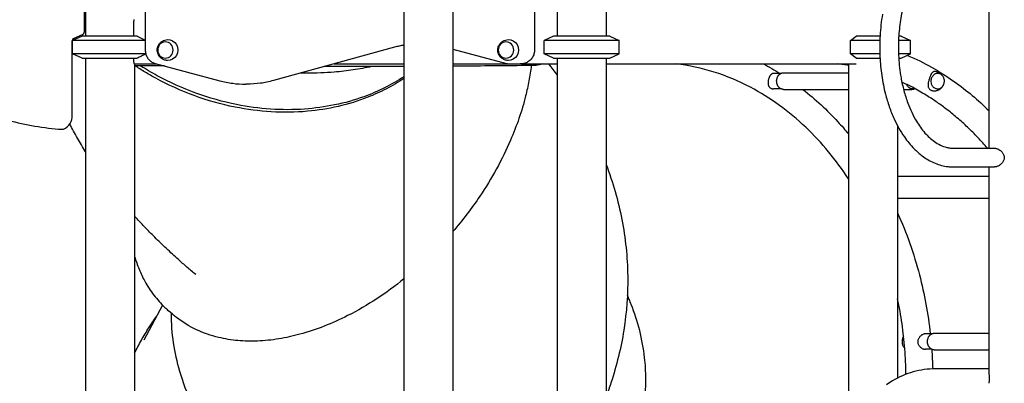
# Model space of a CAD drawing. Units: millimetres. Extents: x 0 to 37012, y 0 to 21000.
# Drawn here: x 23163 to 24951, y 3737 to 4396 of the extents above; entities that cross this region are included whole.
import ezdxf

# ---------------------------------------------------------------- set-up
doc = ezdxf.new("R2010")
doc.units = ezdxf.units.MM
doc.header["$LTSCALE"] = 15
doc.layers.add('P001', color=131, linetype='Continuous')

msp = doc.modelspace()

# ---------------------------------------------------------------- linework, layer by layer
at = {"layer": 'P001'}
for p, q in [((24097.9, 5185.3), (24097.9, 4341.2)), ((24923, 4529.2), (24923, 4163.2)), ((23280.9, 4374.6), (23280.9, 4456)), ((23283.1, 4456), (23283.1, 4366.2)), ((23391.4, 4456), (23391.4, 4341.2)), ((23861, 4452), (23861, 2966.2)), ((23950, 4465.4), (23950, 2966.2)), ((24139.1, 4466.2), (24139.1, 4366.2)), ((24228.1, 4423), (24228.1, 4366.2)), ((23283.1, 4396.2), (23280.9, 4396.2)), ((23283.1, 4394), (23280.9, 4394)), ((23370.3, 4391.6), (23370.3, 4366.2)), ((23276.6, 4366.2), (23259.6, 4358.3)), ((23262.6, 4362.8), (23277.2, 4369.1)), ((23376.4, 4366.2), (23276.6, 4366.2)), ((24132.6, 4366.2), (24115.6, 4358.3)), ((24234.6, 4366.2), (24132.6, 4366.2)), ((24234.6, 4366.2), (24251.6, 4358.3)), ((24725.1, 4366.2), (24681.8, 4366.2)), ((24763.6, 4366.2), (24759.2, 4366.2)), ((24763.6, 4366.2), (24780.6, 4358.3)), ((23258.9, 4223.3), (23258.9, 4357.3)), ((23258.9, 4354.7), (23259.6, 4355)), ((23391.4, 4358.3), (23259.6, 4358.3)), ((23259.6, 4334.1), (23259.6, 4358.3)), ((23844.1, 4346.3), (23624.2, 4285.9)), ((24251.6, 4358.3), (24115.6, 4358.3)), ((24115.6, 4334.1), (24115.6, 4358.3)), ((24251.6, 4334.1), (24251.6, 4358.3)), ((24724.7, 4358.3), (24671.8, 4358.3)), ((24671.8, 4334.1), (24671.8, 4358.3)), ((24780.6, 4358.3), (24758.8, 4358.3)), ((24780.6, 4334.1), (24780.6, 4358.3)), ((23392.4, 4334.1), (23259.6, 4334.1)), ((23276.6, 4326.2), (23259.6, 4334.1)), ((23276.6, 4326.2), (23376.4, 4326.2)), ((23283.1, 4326.2), (23283.1, 3506.2)), ((23370.3, 4326.2), (23370.3, 4320.8)), ((23950, 4343), (24047.1, 4317)), ((24251.6, 4334.1), (24115.6, 4334.1)), ((24132.6, 4326.2), (24115.6, 4334.1)), ((24132.6, 4326.2), (24234.6, 4326.2)), ((24139.1, 4326.2), (24139.1, 2996.2)), ((24228.1, 4326.2), (24228.1, 2966.2)), ((24234.6, 4326.2), (24251.6, 4334.1)), ((24724.7, 4334.1), (24671.8, 4334.1)), ((24681.8, 4326.2), (24725.1, 4326.2)), ((24780.6, 4334.1), (24758.8, 4334.1)), ((24759.2, 4326.2), (24763.6, 4326.2)), ((24763.6, 4326.2), (24780.6, 4334.1)), ((23371.4, 4316.2), (23412.4, 4316.2)), ((23372.1, 4316.2), (23372.1, 3506.2)), ((23372.1, 4316.2), (23372.1, 3506.2)), ((23409.4, 4317), (23526.7, 4285.6)), ((23734.6, 4316.2), (23861, 4316.2)), ((23950, 4316.2), (24139.1, 4316.2)), ((24053.1, 4316.2), (24071.7, 4316.2)), ((24073.8, 4316.2), (24071.7, 4316.2)), ((24139.1, 4316.2), (24139.1, 3106.2)), ((24228.1, 4316.2), (24682.1, 4316.2)), ((24668.1, 4316.2), (24668.1, 3648.4)), ((24545.4, 4298.9), (24531.8, 4298.9)), ((24549.8, 4299.9), (24668.1, 4299.9)), ((23576, 4279.4), (23573.8, 4279.4)), ((24545.4, 4270.9), (24531.8, 4270.9)), ((24549.8, 4269.9), (24668.1, 4269.9)), ((24767.9, 4269.9), (24783.1, 4269.9)), ((24789, 4270.9), (24783.4, 4270.9)), ((24757.1, 4203.7), (24757.1, 3746.6)), ((24859.1, 4163.2), (24933, 4163.2)), ((24859.1, 4129.2), (24933, 4129.2)), ((24923, 4129.2), (24923, 3755.4)), ((24757.1, 4112.5), (24923, 4112.5)), ((24757.1, 4072.5), (24923, 4072.5)), ((23422.7, 3878.6), (23388.6, 3815)), ((23440.8, 3862.2), (23433.8, 3868.2)), ((24819.1, 3826.7), (24807.6, 3826.7)), ((24823.5, 3827.7), (24923, 3827.7)), ((24819.1, 3798.7), (24807.6, 3798.7)), ((24823.5, 3797.7), (24923, 3797.7)), ((24923, 3763.2), (24825.9, 3763.2))]:
    msp.add_line(p, q, dxfattribs=at)
for points in [[(24769, 4426.4, 0.028431), (24762.3, 4395.2, 0.025113), (24759, 4363.5, 0.028049), (24759.1, 4327.2, 0.029534), (24763.3, 4291.1, 0.020778), (24768.5, 4267.8, 0.024164), (24775.7, 4245.1, 0.020466), (24782.8, 4228.3, 0.0254), (24791.3, 4212.2, 0.020423), (24798.6, 4201.2, 0.026003), (24806.8, 4190.8, 0.025447), (24814.9, 4182.6, 0.032201), (24823.8, 4175.4, 0.04124), (24834.8, 4168.9, 0.054164), (24846.7, 4164.7, 0.028782), (24852.9, 4163.6, 0.029655), (24859.1, 4163.2)], [(24729.7, 4406.1, 0.028377), (24725.2, 4367.5, 0.027152), (24725, 4328.7, 0.024093), (24728.3, 4294.9, 0.026798), (24735, 4261.5, 0.020301), (24742, 4238.5, 0.023951), (24750.9, 4216.2, 0.020359), (24759.4, 4199.5, 0.024415), (24769.4, 4183.6, 0.019841), (24777.8, 4172.5, 0.023398), (24787.1, 4162.2, 0.017631), (24794.2, 4155.5, 0.019767), (24801.9, 4149.3, 0.054121), (24822.5, 4137.2, 0.066347), (24845.5, 4130.3, 0.019489), (24852.3, 4129.5, 0.020072), (24859.1, 4129.2)], [(23371.4, 4396.2, 0.134955), (23371.3, 4396.2, 0.054693), (23371.2, 4396.1, 0.055309), (23371.1, 4396, 0.023358), (23371, 4395.9, 0.01314), (23370.9, 4395.8, 0.009075), (23370.9, 4395.7, 0.017624), (23370.8, 4395.4, 0.011164), (23370.7, 4395.2, 0.01776), (23370.6, 4394.7, 0.011533), (23370.5, 4394.2, 0.021285), (23370.3, 4393.1, 0.01667), (23370.3, 4392, 0.003447), (23370.3, 4391.8, 0.003622), (23370.3, 4391.6)], [(23431.7, 4322.2, -0.082047), (23425.3, 4323.6, -0.083889), (23419.8, 4327, -0.017405), (23418.8, 4328, -0.017463), (23417.9, 4328.9, -0.053544), (23415.5, 4332.3, -0.05476), (23414, 4336, -0.099196), (23413.3, 4343.3, -0.098203), (23415.5, 4350.2, -0.066877), (23418.5, 4354.2, -0.065036), (23422.5, 4357.4, -0.061459), (23426.9, 4359.3, -0.060668), (23431.7, 4360.2)], [(23861, 4350.1, 0.011928), (23852.5, 4348.4, 0.01188), (23844.1, 4346.3)], [(24049.9, 4322.2, -0.082047), (24043.5, 4323.6, -0.083889), (24037.9, 4327, -0.017405), (24037, 4328, -0.017463), (24036, 4328.9, -0.053544), (24033.7, 4332.3, -0.05476), (24032.1, 4336, -0.099196), (24031.5, 4343.3, -0.098203), (24033.7, 4350.2, -0.066877), (24036.7, 4354.2, -0.065036), (24040.7, 4357.4, -0.061459), (24045.1, 4359.3, -0.060668), (24049.9, 4360.2)], [(23392.4, 4334, -0.000007), (23384.4, 4330.1, -0.000009), (23376.4, 4326.2)], [(23391.4, 4341.2, 0.062851), (23392.2, 4334.8, 0.064057), (23394.6, 4328.7, 0.064866), (23398.4, 4323.5, 0.067417), (23403.5, 4319.5, 0.033992), (23406.4, 4318.1, 0.034472), (23409.4, 4317)], [(24097.9, 4341.2, -0.067752), (24097, 4334.3, -0.069129), (24094.2, 4327.8, -0.077703), (24089.2, 4322, -0.080989), (24082.7, 4318, -0.048677), (24078.4, 4316.7, -0.049073), (24073.8, 4316.2)], [(24775.2, 4331.6, -0.026578), (24818.8, 4310, -0.02498), (24859.9, 4283.9, -0.020411), (24892.5, 4258.9, -0.019242), (24923, 4231.3)], [(23370.3, 4320.8, 0.013763), (23370.3, 4319.9, 0.015114), (23370.4, 4319.1, 0.011162), (23370.4, 4318.5, 0.013575), (23370.5, 4317.9, 0.013011), (23370.7, 4317.4, 0.020454), (23370.8, 4317, 0.006949), (23370.8, 4316.9, 0.009075), (23370.9, 4316.8, 0.020174), (23371, 4316.5, 0.054758), (23371.1, 4316.3, 0.040879), (23371.2, 4316.3, 0.112061), (23371.3, 4316.2, 0.028965), (23371.3, 4316.2, 0.033332), (23371.4, 4316.2)], [(23426.5, 4312.4, -0.000148), (23412.9, 4312.6, -0.000143), (23399.3, 4312.7, -0.00013), (23385.7, 4312.8, -0.000124), (23372.1, 4312.9)], [(23861, 4289.8, -0.027908), (23829.2, 4270.9, -0.025955), (23795.5, 4255.6, -0.037874), (23741.6, 4238.9, -0.033758), (23685.9, 4230.1, -0.03764), (23619.9, 4229.2, -0.034045), (23554.4, 4237.7, -0.038443), (23480.4, 4258.5, -0.036834), (23410.4, 4290.1, -0.010644), (23391.2, 4301.1, -0.010641), (23372.4, 4312.9)], [(23861, 4292.9, -0.03049), (23825.7, 4272.6, -0.028199), (23788.2, 4256.6, -0.036353), (23735.2, 4241.7, -0.032603), (23680.7, 4234.2, -0.035089), (23618.7, 4234.1, -0.03196), (23557.2, 4242.3, -0.038489), (23483.2, 4263.1, -0.036877), (23413.1, 4294.7, -0.008596), (23397.5, 4303.5, -0.008577), (23382.3, 4312.8)], [(23802.9, 4311.3, -0.016154), (23768.9, 4305.1, -0.015255), (23734.5, 4301.2, -0.010841), (23709.8, 4299.6, -0.010478), (23685.1, 4299.1)], [(23718.5, 4311.2, -0.000077), (23717.5, 4311.2, -0.000077), (23716.4, 4311.2)], [(23721, 4311.2, -0.000027), (23718.7, 4311.2, -0.000027), (23716.4, 4311.2)], [(23861, 4311.5, -0.000512), (23792.4, 4311.3, -0.000435), (23723.8, 4311.2)], [(24099.5, 4313.2, -0.011715), (24095.3, 4313, -0.005538), (24091.1, 4313, -0.002333), (24087, 4313, 0.004034), (24082.8, 4313, -0.000314), (24016.4, 4312.4, -0.000445), (23950, 4311.9)], [(24092.1, 4313.1, -0.017006), (24087.9, 4285.4, -0.015119), (24081.9, 4258.1, -0.021602), (24069.8, 4217.3, -0.018842), (24054.4, 4177.7, -0.024221), (24028.9, 4125.7, -0.021994), (23998.7, 4076.2, -0.014804), (23975.3, 4043.5, -0.014607), (23950, 4012.3)], [(24047.1, 4317, 0.032651), (24050.1, 4316.4, 0.032807), (24053.1, 4316.2)], [(24111.8, 4316.2, -0.038166), (24106.4, 4314.4, -0.037095), (24100.8, 4313.4, -0.004051), (24100.2, 4313.3, -0.003991), (24099.5, 4313.2)], [(24123.5, 4316.2, -0.003915), (24131.4, 4305.9, -0.004005), (24139.1, 4295.5)], [(24668.1, 4107.5, 0.027407), (24631.9, 4156.6, 0.030334), (24590.3, 4201.2, 0.032623), (24542.6, 4240.9, 0.03627), (24490, 4273.7, 0.044111), (24424.2, 4301.2, 0.047683), (24354.5, 4316.2)], [(24513.5, 4316.2, -0.009239), (24528.6, 4307.8, -0.009027), (24543.5, 4298.9)], [(24668.1, 4313.3, 0.006675), (24658.2, 4314.9, 0.006704), (24648.4, 4316.2)], [(23685.1, 4299.1, -0.002587), (23678.9, 4299.1, -0.002603), (23672.7, 4299.2)], [(24523.6, 4290.6, 0.01975), (24522.9, 4288.6, 0.019119), (24522.4, 4286.6, 0.009001), (24522.2, 4285.6, 0.009431), (24522.1, 4284.6, 0.021122), (24521.9, 4282.6, 0.027021), (24522, 4280.5, 0.02754), (24522.2, 4278.8, 0.037829), (24522.6, 4277, 0.033418), (24523.2, 4275.7, 0.040172), (24523.9, 4274.5, 0.045641), (24524.9, 4273.4, 0.045687), (24526, 4272.5)], [(24531.8, 4298.9, 0.059809), (24530.4, 4298.7, 0.05794), (24529.2, 4298.3, 0.051243), (24528, 4297.5, 0.036271), (24527, 4296.5, 0.02395), (24526.2, 4295.7, 0.018593), (24525.6, 4294.8, 0.019562), (24524.9, 4293.7, 0.015592), (24524.3, 4292.5, 0.011414), (24523.9, 4291.6, 0.010177), (24523.6, 4290.6)], [(24549.8, 4269.9, -0.024468), (24548.8, 4269.9, -0.023934), (24547.8, 4270.1, -0.042195), (24546.2, 4270.6, -0.039351), (24544.6, 4271.3, -0.027806), (24543.5, 4272, -0.025969), (24542.5, 4272.8, -0.020927), (24541.7, 4273.6, -0.019449), (24541, 4274.4, -0.029181), (24540.1, 4275.8, -0.026844), (24539.2, 4277.2, -0.026673), (24538.6, 4278.9, -0.025181), (24538.1, 4280.5, -0.029335), (24537.7, 4282.6, -0.02839), (24537.5, 4284.7, -0.028571), (24537.6, 4286.8, -0.029042), (24538, 4288.8, -0.029294), (24538.5, 4290.8, -0.031303), (24539.3, 4292.7, -0.027013), (24540.1, 4294.2, -0.029565), (24541.1, 4295.5, -0.019658), (24541.8, 4296.3, -0.02108), (24542.6, 4297.1, -0.021167), (24543.4, 4297.7, -0.022364), (24544.3, 4298.3, -0.016726), (24545, 4298.7, -0.017435), (24545.7, 4299, -0.050037), (24547.7, 4299.7, -0.052713), (24549.8, 4299.9)], [(24829, 4301.1, 0.019987), (24827.8, 4301.7, 0.030206), (24826.6, 4302.2, 0.028458), (24825.6, 4302.5, 0.03931), (24824.6, 4302.6, 0.05988), (24823.2, 4302.4, 0.064559), (24822, 4302, 0.062795), (24820.8, 4301.2, 0.038335), (24819.8, 4300.1, 0.02039), (24819.2, 4299.4, 0.013346), (24818.7, 4298.6, 0.020108), (24817.8, 4297.1, 0.011944), (24817.1, 4295.5, 0.012612), (24816.1, 4293.2, 0.008244), (24815.2, 4290.9, 0.010325), (24814.3, 4288.2, 0.013444), (24813.5, 4285.4, 0.011374), (24813, 4283.4, 0.015398), (24812.6, 4281.4, 0.010046), (24812.5, 4280.2, 0.012324), (24812.4, 4279.1, 0.011965), (24812.4, 4278.1, 0.01499), (24812.4, 4277, 0.034869), (24812.6, 4275, 0.050126), (24813.2, 4273.1, 0.057409), (24814.2, 4271.3, 0.061385), (24815.5, 4269.8, 0.047735), (24817, 4268.9, 0.038007), (24818.5, 4268.1, 0.032915), (24820.1, 4267.6, 0.027237), (24821.8, 4267.3, 0.027763), (24823.7, 4267.2, 0.025063), (24825.5, 4267.3, 0.029936), (24827.8, 4267.6, 0.031225), (24829.9, 4268.2, 0.071351), (24834.3, 4270.5, 0.076765), (24837.8, 4273.9, 0.02307), (24838.7, 4275.2, 0.023279), (24839.4, 4276.5)], [(23526.7, 4285.6, 0.032627), (23550.1, 4280.9, 0.03283), (23573.8, 4279.4)], [(23624.2, 4285.9, -0.033407), (23600.3, 4281, -0.033626), (23576, 4279.4)], [(24526, 4272.5, 0.054327), (24527.7, 4271.6, 0.044454), (24529.5, 4271.1, 0.024578), (24530.7, 4271, 0.022202), (24531.8, 4270.9)], [(24920.2, 4163.2, 0.01266), (24902.7, 4182.7, 0.013212), (24884.2, 4201.2, 0.013427), (24864.9, 4218.6, 0.014044), (24844.7, 4234.9, 0.012031), (24827, 4247.6, 0.012521), (24808.7, 4259.5, 0.008326), (24796.4, 4266.8, 0.008521), (24783.9, 4273.7, 0.006375), (24774.4, 4278.5, 0.00649), (24764.9, 4283)], [(24839.8, 4277.3, 0.000321), (24839.6, 4276.9, 0.000272), (24839.4, 4276.5)], [(24584.9, 4269.9, -0.021046), (24618.1, 4241.8, -0.019743), (24648.8, 4211, -0.006505), (24658.6, 4200.2, -0.006362), (24668.1, 4189.1)], [(24783.1, 4269.9, 0.056844), (24785.4, 4270.2, 0.053419), (24787.5, 4270.9)], [(23283.1, 4156.7, -0.010047), (23268.2, 4181.6, -0.010647), (23254.4, 4207.1)], [(24933, 4163.2, -0.038308), (24934.8, 4163.1, -0.029861), (24936.6, 4162.7, -0.035628), (24938.9, 4161.8, -0.029091), (24941.1, 4160.7, -0.035384), (24943.8, 4158.9, -0.035633), (24946.1, 4156.7, -0.028422), (24947.7, 4154.9, -0.034514), (24949, 4152.8, -0.045091), (24950.1, 4150.2, -0.055091), (24950.7, 4147.5, -0.056992), (24950.7, 4144.7, -0.052172), (24950.1, 4142, -0.04411), (24949, 4139.6, -0.03535), (24947.5, 4137.4, -0.038377), (24945.4, 4135, -0.035036), (24942.9, 4132.9, -0.027994), (24940.8, 4131.5, -0.031934), (24938.5, 4130.4, -0.029589), (24936.5, 4129.7, -0.038178), (24934.4, 4129.3, -0.013679), (24933.7, 4129.2, -0.015385), (24933, 4129.2)], [(24228.1, 4133.5, -0.042567), (24256.5, 4034.2, -0.045055), (24267.2, 3931.5, -0.042962), (24260.1, 3833.6, -0.041028), (24236.8, 3738.1, -0.005257), (24232.6, 3725.9, -0.005161), (24228.1, 3713.8)], [(23482.9, 3934.1, -0.003805), (23467.1, 3947.6, -0.004099), (23451.5, 3961.4, -0.006043), (23429.8, 3981.3, -0.006605), (23408.6, 4001.8, -0.006217), (23390.1, 4020.7, -0.006724), (23372.1, 4040.1)], [(24757.1, 4045.9, -0.021725), (24779.3, 3990.6, -0.020622), (24796.7, 3933.5, -0.018455), (24808.5, 3880.5, -0.01799), (24816.4, 3826.7)], [(23372.1, 3966.8, 0.025401), (23380.2, 3943.9, 0.028489), (23390.7, 3921.9, 0.036904), (23406.9, 3896.9, 0.039589), (23426.8, 3874.6, 0.006317), (23430.3, 3871.4, 0.006345), (23433.8, 3868.2)], [(23861, 3926.1, -0.024238), (23811.6, 3890.2, -0.027757), (23758.8, 3859.7, -0.023242), (23716.2, 3840.5, -0.027744), (23671.9, 3825.8, -0.025406), (23633.7, 3817.5, -0.031168), (23595, 3813.6, -0.03112), (23559.5, 3814.4, -0.037401), (23524.6, 3820.1, -0.049971), (23484.4, 3834.1, -0.056578), (23448.1, 3856.3, -0.006333), (23444.4, 3859.2, -0.006361), (23440.8, 3862.2)], [(24263.5, 3595.2, 0.048673), (24286.2, 3649.6, 0.046538), (24298.1, 3707.4, 0.029028), (24300.1, 3745.4, 0.027024), (24297.9, 3783.4, 0.034181), (24288.9, 3832.5, 0.031053), (24273.5, 3880, 0.00542), (24270.2, 3888.3, 0.005341), (24266.6, 3896.5)], [(24772.3, 3753.3, 0.01605), (24770.2, 3799.2, 0.016231), (24765.1, 3845, 0.008117), (24761.5, 3867.6, 0.008248), (24757.1, 3890.1)], [(23861, 3419.4, -0.03111), (23799.2, 3433.1, -0.02961), (23739.5, 3454.2, -0.041133), (23660.9, 3495.2, -0.041954), (23590.2, 3548.7, -0.031767), (23544.9, 3594.9, -0.034094), (23506, 3646.7, -0.034394), (23476, 3700.6, -0.038166), (23454.2, 3758.3, -0.035097), (23442.7, 3810.5, -0.038749), (23439.1, 3863.7)], [(23372.1, 3791.5, -0.013106), (23384.4, 3815, -0.014986), (23398, 3837.8, -0.007226), (23404.7, 3848, -0.007613), (23411.7, 3858)], [(24806.2, 3826.6, 0.036531), (24804.7, 3826.2, 0.029), (24803.2, 3825.6, 0.035581), (24801.3, 3824.6, 0.030419), (24799.6, 3823.4, 0.035696), (24797.7, 3821.6, 0.037631), (24796.1, 3819.5, 0.037871), (24794.9, 3817.4, 0.045414), (24794.1, 3815.1, 0.032993), (24793.8, 3813.5, 0.035735), (24793.7, 3811.9)], [(24807.6, 3826.7, 0.021647), (24806.9, 3826.7, 0.019179), (24806.2, 3826.6)], [(24823.5, 3797.7, -0.024468), (24822.6, 3797.7, -0.023934), (24821.6, 3797.9, -0.042195), (24819.9, 3798.4, -0.039351), (24818.4, 3799.1, -0.027806), (24817.3, 3799.8, -0.025969), (24816.3, 3800.6, -0.020927), (24815.5, 3801.4, -0.019449), (24814.8, 3802.2, -0.029181), (24813.8, 3803.6, -0.026844), (24813, 3805, -0.026673), (24812.3, 3806.6, -0.025181), (24811.8, 3808.3, -0.029335), (24811.4, 3810.4, -0.02839), (24811.3, 3812.5, -0.028571), (24811.4, 3814.6, -0.029042), (24811.7, 3816.6, -0.029294), (24812.3, 3818.6, -0.031303), (24813.1, 3820.5, -0.027013), (24813.9, 3822, -0.029565), (24814.9, 3823.3, -0.019658), (24815.6, 3824.1, -0.02108), (24816.4, 3824.9, -0.021167), (24817.2, 3825.5, -0.022364), (24818.1, 3826.1, -0.016726), (24818.7, 3826.5, -0.017435), (24819.4, 3826.8, -0.050037), (24821.4, 3827.5, -0.052713), (24823.5, 3827.7)], [(24768, 3822.3, 0.044546), (24766.7, 3820, 0.038905), (24765.8, 3817.6, 0.054733), (24765.1, 3813.9, 0.052464), (24765.3, 3810.1, 0.037396), (24765.8, 3807.6, 0.039236), (24766.8, 3805.2, 0.039964), (24768, 3803.2, 0.045274), (24769.5, 3801.4)], [(24793.7, 3811.9, 0.056319), (24794.1, 3809.4, 0.051973), (24794.9, 3807, 0.042401), (24796.1, 3805.1, 0.036786), (24797.5, 3803.4, 0.015651), (24798.2, 3802.7, 0.015166), (24799, 3802, 0.035293), (24800.9, 3800.7, 0.037849), (24803, 3799.7, 0.016409), (24803.9, 3799.3, 0.0179), (24804.8, 3799.1, 0.014201), (24805.5, 3798.9, 0.01548), (24806.2, 3798.8, 0.0156), (24806.9, 3798.7, 0.017044), (24807.6, 3798.7)], [(24770.1, 3800.8, 0.000279), (24769.8, 3801.1, 0.000299), (24769.5, 3801.4)], [(24819, 3798.7, -0.005824), (24820.1, 3780.9, -0.005825), (24820.8, 3763.1)], [(24825.9, 3763.2, 0.06937), (24785.4, 3757.6, 0.063792), (24747.7, 3741.4, 0.019076), (24736.8, 3734.4, 0.018252)], [(24923, 3755.4, 0.010047), (24923, 3753.3, 0.000875), (24923.1, 3751.2, -0.003182), (24923.2, 3748.7, -0.007567), (24923.2, 3746.2, -0.007567), (24923.2, 3743.7, -0.003182), (24923.1, 3741.2, 0.000875), (24923, 3739.1, 0.010047), (24923, 3737)]]:
    msp.add_lwpolyline(points, format="xyb", dxfattribs=at)
for points in [[(23376.4, 4366.2), (23391.4, 4358.9)], [(24671.8, 4358.3), (24681.8, 4366.2)], [(24681.8, 4326.2), (24671.8, 4334.1)], [(23723.8, 4311.2), (23718.5, 4311.2)], [(23721, 4311.2), (23721, 4311.2)], [(24829, 4301.1), (24834.5, 4298.2)], [(23388.6, 3815), (23388.6, 3815)]]:
    msp.add_lwpolyline(points, dxfattribs=at)
msp.add_lwpolyline([(24840.5, 4279, -0.038974), (24839.5, 4276.8, -0.043918), (24838.1, 4274.7, -0.038434), (24836.8, 4273.2, -0.042561), (24835.2, 4272, -0.060228), (24832.9, 4270.9, -0.066313), (24830.4, 4270.4, -0.064467), (24828, 4270.6, -0.060845), (24825.7, 4271.3, -0.060294), (24823.5, 4272.7, -0.051495), (24821.6, 4274.6, -0.050822), (24820, 4276.9, -0.043046), (24818.9, 4279.5, -0.057726), (24818.1, 4283.4, -0.056835), (24818.3, 4287.4, -0.042108), (24818.9, 4290.3, -0.045279), (24820.1, 4292.9, -0.049658), (24821.7, 4295.3, -0.060635), (24823.8, 4297.3, -0.05382), (24825.8, 4298.5, -0.061058), (24828.1, 4299.2, -0.066069), (24830.6, 4299.4, -0.064923), (24833.1, 4298.8, -0.052992), (24835.1, 4297.9, -0.047111), (24836.8, 4296.5, -0.033347), (24838, 4295.3, -0.029146), (24839, 4293.9, -0.045612), (24840.2, 4291.6, -0.038777), (24841.1, 4289.1, -0.053345), (24841.5, 4285.4, -0.052221), (24841.2, 4281.7, -0.019555), (24840.9, 4280.3, -0.020646)], format="xyb", close=True, dxfattribs=at)
at = {"layer": 'P001', "extrusion": (-1.54537e-13, 2.13838e-14, -1)}
msp.add_arc((-23264.9, 4357.3, 0), 6, 360, 66.8079, dxfattribs=at)
at = {"layer": 'P001'}
for centre, radius, start, end in [((23274.9, 4374.6), 6, 293.1921, 0), ((23233.4, 4221.6), 25.5, 292.3309, 2.9053), ((23273.9, 4696.4), 500, 254.7865, 266.1426), ((23240.7, 4204), 6.5, 266.1426, 292.3309)]:
    msp.add_arc(centre, radius, start, end, dxfattribs=at)
at = {"layer": 'P001', "extrusion": (-2.96646e-13, -2.22045e-16, -1)}
msp.add_arc((-23265.4, 4223.3, 0), 6.5, 357.0947, 360, dxfattribs=at)
at = {"layer": 'P001', "extrusion": (0, 0, -1)}
for centre in [(23428, 4341.2), (24046.2, 4341.2)]:
    msp.add_ellipse(centre, major_axis=(0, 14.7), ratio=0.951057, dxfattribs=at)
for centre, major_axis, ratio, start_param, end_param in [((23432.6, 4341.2), (0, 19), 0.951057, 6.233117, 9.474846), ((24050.8, 4341.2), (0, 19), 0.951057, 6.233117, 9.474846), ((24783.4, 4284.9), (0, -14), 0.809017, 0, 1.146385)]:
    msp.add_ellipse(centre, major_axis=major_axis, ratio=ratio, start_param=start_param, end_param=end_param, dxfattribs=at)

doc.saveas('drawing.dxf')
